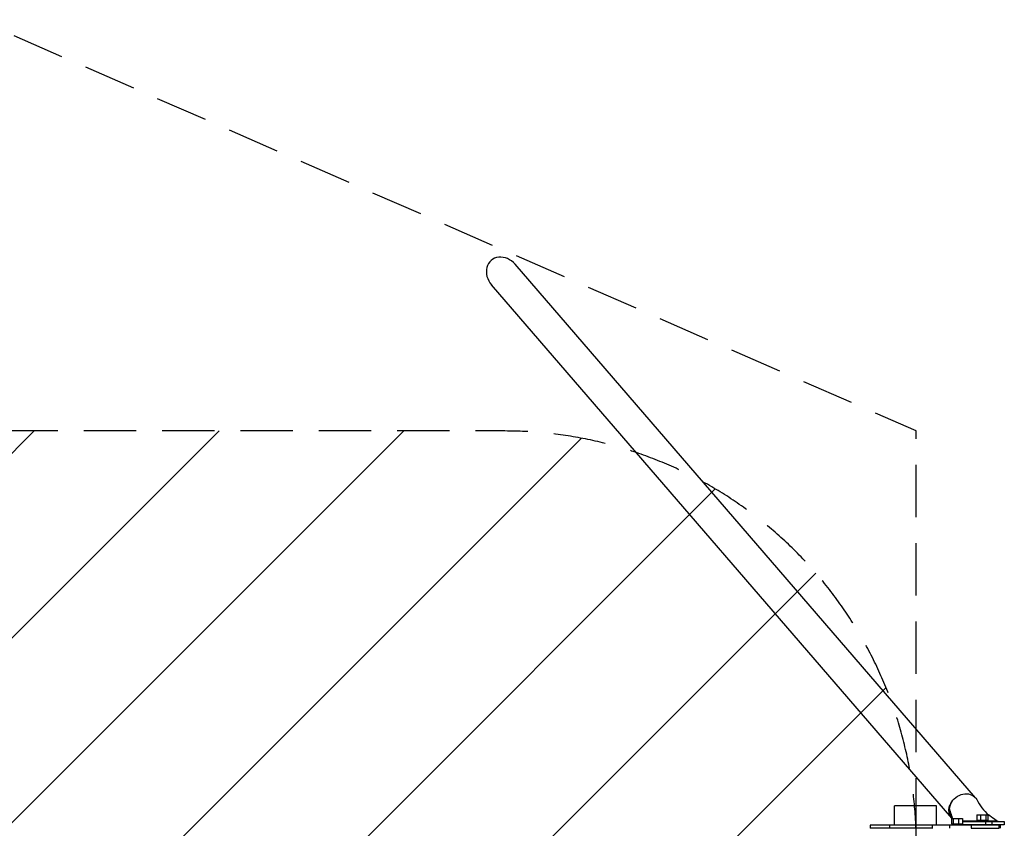
# Model space of a CAD drawing. Units: millimetres. Extents: x -16188 to 16147, y -3011 to 3011.
# Drawn here: x 12752 to 15145, y 1045 to 3011 of the extents above; entities that cross this region are included whole.
import ezdxf

# ---------------------------------------------------------------- set-up
doc = ezdxf.new("R2010")
doc.units = ezdxf.units.MM
doc.header["$LTSCALE"] = 20
doc.linetypes.add('HIDDEN', pattern=[9.525, 6.35, -3.175])
for name, color, linetype in [('2d', 230, 'Continuous'), ('AS-Free_Space', 31, 'HIDDEN'), ('AS-Free_Space_Hatch', 31, 'Continuous'), ('AS-SafetyZone', 5, 'HIDDEN')]:
    doc.layers.add(name, color=color, linetype=linetype)

msp = doc.modelspace()

# ---------------------------------------------------------------- hatches: boundary and pattern name
at = {"layer": 'AS-Free_Space_Hatch'}
h = msp.add_hatch(dxfattribs=at)
h.set_pattern_fill('ANSI31', color=256, scale=100, angle=180, style=0)
edge = h.paths.add_edge_path()
edge.add_arc((-13945.5, -999), 1000, 92.5626, 180)
edge.add_line((-14945.5, -999), (-14945.5, -1011))
edge.add_arc((-13945.5, -1011), 1000, 180, 270)
edge.add_line((-13945.5, -2011), (13931, -2011))
edge.add_arc((13931, -1011), 1000, 270, 360)
edge.add_line((14931, -1011), (14931, -999))
edge.add_arc((13931, -999), 1000, 360, 447.4374)
edge.add_arc((13931, 999), 1000, 272.5626, 360)
edge.add_line((14931, 999), (14931, 1011))
edge.add_arc((13931, 1011), 1000, 360, 450)
edge.add_line((13931, 2011), (-13945.5, 2011))
edge.add_arc((-13945.5, 1011), 1000, 90, 180)
edge.add_line((-14945.5, 1011), (-14945.5, 999))
edge.add_arc((-13945.5, 999), 1000, 180, 267.4374)

# ---------------------------------------------------------------- linework, layer by layer
at = {"layer": '2d'}
for p, q in [((15075.2, 1119.1), (13956.2, 2416.2)), ((15017.3, 1069.8), (13898.6, 2366.5)), ((14980.1, 1100), (14878.5, 1100)), ((14878.5, 1053), (14878.5, 1100)), ((14980.1, 1053), (14980.1, 1100)), ((15078, 1077.5), (15105.3, 1077.5)), ((15078, 1077.5), (15078, 1064.5)), ((15086.9, 1077.5), (15086.9, 1064.5)), ((15100.6, 1077.5), (15100.6, 1064.5)), ((15105.3, 1077.5), (15105.3, 1064.5)), ((15016.6, 1069), (15043.6, 1069)), ((15016.6, 1069), (15016.6, 1056)), ((15016.6, 1056), (15043.6, 1056)), ((15020.6, 1069), (15020.6, 1056)), ((15026.7, 1053.5), (15024.5, 1056)), ((15025.9, 1056), (15028.1, 1053.5)), ((15145.2, 1053.5), (15026.7, 1053.5)), ((15034.1, 1069), (15034.1, 1056)), ((15034.3, 1056), (15034.3, 1053.5)), ((15043.6, 1069), (15043.6, 1056)), ((15043.6, 1063.1), (15126.9, 1063.1)), ((15043.6, 1061.5), (15145.2, 1061.5)), ((15078, 1064.5), (15105.3, 1064.5)), ((15099.7, 1061.5), (15099.7, 1053.5)), ((15114.5, 1061.5), (15114.5, 1053.5)), ((15128.3, 1061.5), (15126.9, 1063.1)), ((15129.6, 1061.5), (15129.1, 1062.1)), ((15145.2, 1061.5), (15145.2, 1053.5)), ((15135.1, 1053), (14819.3, 1053)), ((14819.3, 1053), (14819.3, 1045)), ((14971.6, 1045), (14819.3, 1045)), ((14865.8, 1053), (14865.8, 1045)), ((14878.5, 1044.5), (14878.5, 1045)), ((14970.7, 1045), (14970.7, 1053)), ((15013, 1045), (15013, 1053)), ((15064.3, 1053), (15064.3, 1045)), ((15064.3, 1045), (15132.7, 1045)), ((15132.7, 1045), (15132.7, 1053)), ((15135.1, 1053), (15135.1, 1045))]:
    msp.add_line(p, q, dxfattribs=at)
msp.add_ellipse((13927.4, 2391.4), major_axis=(-29.5, 34.2), ratio=0.842128, start_param=4.712389, end_param=7.853982, dxfattribs=at)
at = {"layer": '2d', "extrusion": (0, 0, -1)}
for centre, major_axis, start_param, end_param in [((15046.4, 1094.2), (-28.8, -24.9), 1.248253, 3.305807), ((15046.4, 1094.2), (-28.8, -24.9), 1.236059, 1.248253), ((15046.4, 1094.2), (-28.8, -24.9), 0.346707, 0.3589), ((15126.4, 1059.8), (-2.73, -2.35), 2.368276, 3.141593)]:
    msp.add_ellipse(centre, major_axis=major_axis, ratio=0.842128, start_param=start_param, end_param=end_param, dxfattribs=at)
at = {"layer": '2d'}
for points, knots in [([(15012.1, 1079.5), (15012.1, 1079.6), (15012.1, 1079.7), (15012, 1079.8), (15012, 1079.9), (15011.9, 1080.1), (15011.9, 1080.3), (15011.7, 1080.7), (15011.7, 1081), (15011.4, 1081.9), (15011.3, 1082.5), (15010.9, 1084.4), (15010.8, 1085.7), (15010.6, 1088.2), (15010.5, 1089.5), (15010.6, 1091.1), (15010.6, 1091.5), (15010.7, 1092.1), (15010.7, 1092.4), (15010.7, 1093.1), (15010.8, 1093.4), (15010.8, 1094.1), (15010.9, 1094.4), (15011, 1095.1), (15011, 1095.4), (15011.2, 1096), (15011.3, 1096.3), (15011.5, 1096.9), (15011.5, 1097.2), (15011.7, 1097.8), (15011.8, 1098.1), (15012.1, 1099), (15012.3, 1099.6), (15012.8, 1100.9), (15013, 1101.5), (15013.8, 1103.3), (15014.4, 1104.4), (15015.4, 1106.2), (15015.7, 1106.7), (15016.3, 1107.6), (15016.4, 1107.9), (15016.7, 1108.3), (15016.8, 1108.4), (15017, 1108.7), (15017, 1108.7), (15017.1, 1108.9), (15017.1, 1108.9), (15017.2, 1109)], [0, 0, 0, 0, 0.00026201, 0.00026201, 0.00052402, 0.00052402, 0.00104804, 0.00104804, 0.00209609, 0.00209609, 0.00419218, 0.00419218, 0.00838435, 0.00838435, 0.01257653, 0.01257653, 0.01362457, 0.01362457, 0.01467262, 0.01467262, 0.01572066, 0.01572066, 0.01676871, 0.01676871, 0.01781675, 0.01781675, 0.01886479, 0.01886479, 0.01991284, 0.01991284, 0.02096088, 0.02096088, 0.02305697, 0.02305697, 0.02515306, 0.02515306, 0.02934523, 0.02934523, 0.03144132, 0.03144132, 0.03248937, 0.03248937, 0.03301339, 0.03301339, 0.0332754, 0.0332754, 0.03353741, 0.03353741, 0.03353741, 0.03353741]), ([(15017.2, 1109), (15017.1, 1108.8), (15017, 1108.7), (15016.9, 1108.4), (15016.8, 1108.2), (15016.5, 1107.8), (15016.3, 1107.5), (15015.9, 1106.6), (15015.5, 1106), (15014.6, 1104.1), (15014.1, 1102.8), (15013.4, 1100.9), (15013.2, 1100.3), (15012.7, 1099), (15012.5, 1098.4), (15012.3, 1097.4), (15012.2, 1097.1), (15012, 1096.4), (15012, 1096.1), (15011.8, 1095.6), (15011.8, 1095.4), (15011.7, 1095.1), (15011.7, 1094.9), (15011.6, 1094.6), (15011.6, 1094.4), (15011.5, 1094.1), (15011.5, 1093.9), (15011.5, 1093.8)], [-0.00000006, -0.00000006, -0.00000006, -0.00000006, 0.0005252, 0.0005252, 0.00105046, 0.00105046, 0.00210098, 0.00210098, 0.00420203, 0.00420203, 0.00840411, 0.00840411, 0.01050516, 0.01050516, 0.0126062, 0.0126062, 0.01365672, 0.01365672, 0.01470724, 0.01470724, 0.01523251, 0.01523251, 0.01575777, 0.01575777, 0.01628303, 0.01628303, 0.01680829, 0.01680829, 0.01680829, 0.01680829]), ([(15078.3, 1114.8), (15085.9, 1101.5), (15094.4, 1087.6), (15108.1, 1077), (15108.4, 1076.8), (15108.6, 1076.6), (15108.6, 1076.6), (15108.7, 1076.6), (15108.7, 1076.6), (15108.7, 1076.6), (15108.7, 1076.6), (15108.7, 1076.6), (15108.7, 1076.6), (15108.7, 1076.6), (15108.7, 1076.6), (15108.8, 1076.6), (15108.8, 1076.5), (15108.7, 1076.6)], [0, 0, 0, 0, 5.540181, 5.540181, 5.645084, 5.645084, 5.647543, 5.647543, 5.647811, 5.647811, 5.647944, 5.647944, 5.647978, 5.647978, 5.647995, 5.647995, 5.692521, 5.692521, 5.692521, 5.692521]), ([(15011.5, 1093.8), (15011.5, 1093.6), (15011.4, 1093.5), (15011.4, 1093.2), (15011.4, 1093), (15011.3, 1092.7), (15011.3, 1092.5), (15011.3, 1092.2), (15011.2, 1092.1), (15011.2, 1091.6), (15011.2, 1091.3), (15011.1, 1090.7), (15011.1, 1090.4), (15011, 1088.9), (15011, 1087.7), (15011.1, 1085.3), (15011.2, 1084.1), (15011.5, 1082.3), (15011.6, 1081.7), (15011.8, 1080.9), (15011.8, 1080.6), (15011.9, 1080.2), (15012, 1080.1), (15012, 1079.8), (15012.1, 1079.6), (15012.1, 1079.5)], [0.01680829, 0.01680829, 0.01680829, 0.01680829, 0.01733311, 0.01733311, 0.01785793, 0.01785793, 0.01838275, 0.01838275, 0.01890757, 0.01890757, 0.01995722, 0.01995722, 0.02100686, 0.02100686, 0.02520543, 0.02520543, 0.029404, 0.029404, 0.03150328, 0.03150328, 0.03255293, 0.03255293, 0.03307775, 0.03307775, 0.03360257, 0.03360257, 0.03360257, 0.03360257]), ([(15012.2, 1079.1), (15012.3, 1079), (15012.3, 1078.9), (15012.4, 1078.7), (15012.4, 1078.6), (15012.5, 1078.4), (15012.6, 1078.2), (15012.8, 1077.6), (15012.9, 1077.2), (15013.4, 1076.2), (15013.7, 1075.4), (15014.9, 1073.4), (15015.7, 1072.1), (15017.1, 1070.2), (15017.6, 1069.6), (15018.2, 1069.1), (15018.2, 1069), (15018.2, 1069)], [0, 0, 0, 0, 0.00033287, 0.00033287, 0.00066574, 0.00066574, 0.00133148, 0.00133148, 0.00266295, 0.00266295, 0.0053259, 0.0053259, 0.01065181, 0.01065181, 0.01331476, 0.01331476, 0.01344036, 0.01344036, 0.01344036, 0.01344036]), ([(15017.3, 1069.8), (15017.1, 1070), (15017, 1070.2), (15016.3, 1071), (15015.8, 1071.7), (15014.9, 1073), (15014.5, 1073.7), (15013.7, 1075.2), (15013.4, 1076), (15012.9, 1077.1), (15012.8, 1077.5), (15012.5, 1078.1), (15012.5, 1078.3), (15012.4, 1078.6), (15012.3, 1078.7), (15012.3, 1078.9), (15012.3, 1079), (15012.2, 1079.1)], [0.07285038, 0.07285038, 0.07285038, 0.07285038, 0.07375429, 0.07375429, 0.07684889, 0.07684889, 0.07994348, 0.07994348, 0.08303808, 0.08303808, 0.08458538, 0.08458538, 0.08535903, 0.08535903, 0.08574585, 0.08574585, 0.08613267, 0.08613267, 0.08613267, 0.08613267]), ([(15019.3, 1069), (15018.4, 1071.6), (15017.6, 1074.3), (15016.2, 1078.4), (15015.7, 1079.9), (15015, 1082), (15014.8, 1082.5), (15014.5, 1083.4), (15014.4, 1083.9), (15014.3, 1084.1), (15014.3, 1084.1), (15014.3, 1084.1), (15014.3, 1084.1), (15014.3, 1084.1)], [2.65934, 2.65934, 2.65934, 2.65934, 4.6318, 4.6318, 5.79767, 5.79767, 6.234889, 6.234889, 6.563123, 6.563123, 6.594418, 6.594418, 6.60184, 6.60184, 6.60184, 6.60184]), ([(15108.1, 1077.1), (15108.4, 1076.8), (15108.8, 1076.6), (15109.7, 1075.9), (15110.2, 1075.6), (15112.2, 1074.1), (15113.7, 1073), (15119.7, 1068.8), (15124.2, 1065.7), (15128.6, 1062.5)], [6.027919, 6.027919, 6.027919, 6.027919, 6.221052, 6.221052, 6.495353, 6.495353, 7.318244, 7.318244, 9.74063, 9.74063, 9.74063, 9.74063])]:
    msp.add_open_spline(points, degree=3, knots=knots, dxfattribs=at)
for points, degree in [([(15017.2, 1109), (15017.2, 1109), (15017.2, 1109), (15017.2, 1109)], 3), ([(15019.6, 1069), (15011.5, 1093.8)], 1), ([(15012.1, 1079.5), (15012.1, 1079.5), (15012.1, 1079.5), (15012.1, 1079.5)], 3), ([(15012.2, 1079.1), (15012.2, 1079.1), (15012.2, 1079.1), (15012.2, 1079.1)], 3), ([(15017.3, 1069.8), (15017.3, 1069.8), (15017.3, 1069.8), (15017.3, 1069.8)], 3), ([(15018, 1069), (15017.8, 1069.3), (15017.5, 1069.5), (15017.3, 1069.8)], 3), ([(15044.8, 1061.5), (15044.4, 1061.5), (15044, 1061.5), (15043.6, 1061.4)], 3)]:
    msp.add_open_spline(points, degree=degree, dxfattribs=at)
at = {"layer": 'AS-Free_Space', "flags": 128}
msp.add_lwpolyline([(-13990.2, 0, 0.401174), (-14945.5, -999), (-14945.5, -1011, 0.414214), (-13945.5, -2011), (13931, -2011, 0.414214), (14931, -1011), (14931, -999, 0.401174), (13975.7, 0, 0.401174), (14931, 999), (14931, 1011, 0.414214), (13931, 2011), (-13945.5, 2011, 0.414214), (-14945.5, 1011), (-14945.5, 999, 0.401174), (-13990.2, 0)], format="xyb", close=True, dxfattribs=at)
at = {"layer": 'AS-SafetyZone', "flags": 128}
msp.add_lwpolyline([(-14945.5, 2011), (-14945.5, -2011), (-12248.6, -3011), (12648.7, -3011), (14931, -2011), (14931, 2011), (12648.7, 3011), (-12248.6, 3011), (-14945.5, 2011)], close=True, dxfattribs=at)

doc.saveas('drawing.dxf')
